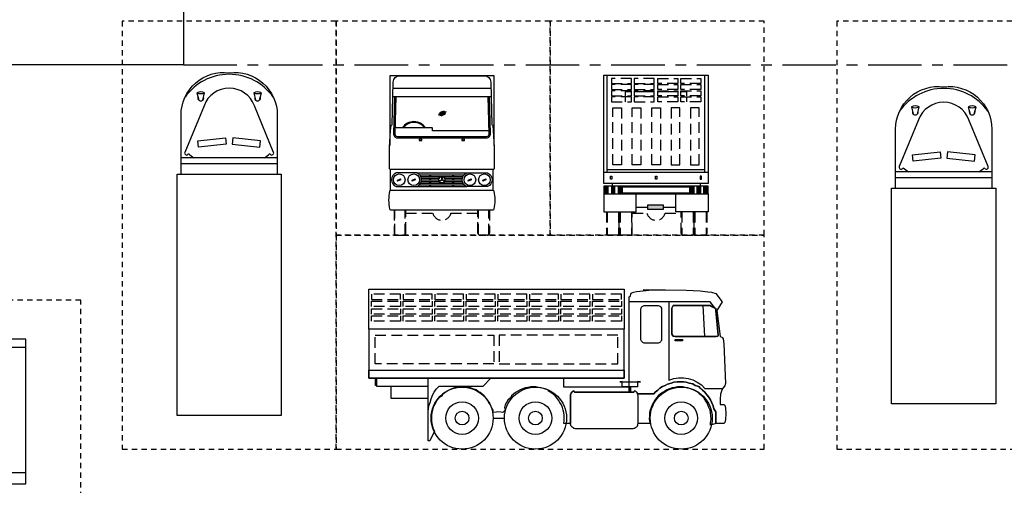
# Model space of a CAD drawing. Units: inches. Extents: x 93 to 236, y 21 to 114.
# Drawn here: x 172 to 195, y 77 to 88 of the extents above; entities that cross this region are included whole.
import ezdxf

# ---------------------------------------------------------------- set-up
doc = ezdxf.new("R2010")
doc.units = ezdxf.units.IN
doc.header["$MEASUREMENT"] = 0
for name, pattern in [('CENTER', [2, 1.25, -0.25, 0.25, -0.25]), ('HIDDEN', [0.375, 0.25, -0.125]), ('HIDDEN2', [0.1875, 0.125, -0.0625])]:
    doc.linetypes.add(name, pattern=pattern)
for name, color, linetype in [('8', 8, 'HIDDEN'), ('CAR', 8, 'HIDDEN2'), ('SYMBOL', 7, 'Continuous')]:
    doc.layers.add(name, color=color, linetype=linetype)

# ---------------------------------------------------------------- blocks, each defined once
blk = doc.blocks.new('A$C1798697B')
at = {"layer": 'DEFPOINTS', "color": 21, "linetype": 'CENTER'}
for p, q in [((19.8, 13.65), (0, 13.65)), ((0, 13.65), (0, 0)), ((19.8, 0), (19.8, 13.65)), ((0, 0), (19.8, 0))]:
    blk.add_line(p, q, dxfattribs=at)

msp = doc.modelspace()

# ---------------------------------------------------------------- hatches: boundary and pattern name
h = msp.add_hatch()
h.set_pattern_fill('ANGLE', color=32, scale=0.093332, style=0)
h.set_pattern_definition([(0, (215.335063, -265.13528), (0, 0.025666235), [0.0186663528, -0.0069998823]), (90, (215.335063, -265.13528), (-0.025666235, 2e-18), [0.0186663528, -0.0069998823])])
h.paths.add_polyline_path([(185.224, 84.024), (185.304, 84.024), (185.304, 84.178), (185.224, 84.178)])
h = msp.add_hatch()
h.set_pattern_fill('ANGLE', color=1, scale=0.093332, style=0)
h.set_pattern_definition([(0, (215.490465, -265.13528), (0, 0.025666235), [0.0186663528, -0.0069998823]), (90, (215.490465, -265.13528), (-0.025666235, 2e-18), [0.0186663528, -0.0069998823])])
h.paths.add_polyline_path([(185.459, 84.178), (185.38, 84.178), (185.38, 84.024), (185.459, 84.024)])
h = msp.add_hatch()
h.set_pattern_fill('ANGLE', scale=0.093332, style=0)
h.set_pattern_definition([(0, (215.645867, -265.13528), (0, 0.025666235), [0.0186663528, -0.0069998823]), (90, (215.645867, -265.13528), (-0.025666235, 2e-18), [0.0186663528, -0.0069998823])])
h.paths.add_polyline_path([(185.615, 84.178), (185.535, 84.178), (185.535, 84.024), (185.615, 84.024)])
h = msp.add_hatch()
h.set_pattern_fill('ANGLE', scale=0.093332, style=0)
h.set_pattern_definition([(0, (217.335793, -265.13528), (0, 0.025666235), [0.0186663528, -0.0069998823]), (90, (217.335793, -265.13528), (-0.025666235, 2e-18), [0.0186663528, -0.0069998823])])
h.paths.add_polyline_path([(187.304, 84.178), (187.225, 84.178), (187.225, 84.024), (187.304, 84.024)])
h = msp.add_hatch()
h.set_pattern_fill('ANGLE', color=1, scale=0.093332, style=0)
h.set_pattern_definition([(0, (217.491195, -265.13528), (0, 0.025666235), [0.0186663528, -0.0069998823]), (90, (217.491195, -265.13528), (-0.025666235, 2e-18), [0.0186663528, -0.0069998823])])
h.paths.add_polyline_path([(187.46, 84.178), (187.38, 84.178), (187.38, 84.024), (187.46, 84.024)])
h = msp.add_hatch()
h.set_pattern_fill('ANGLE', color=32, scale=0.093332, style=0)
h.set_pattern_definition([(0, (217.646597, -265.13528), (0, 0.025666235), [0.0186663528, -0.0069998823]), (90, (217.646597, -265.13528), (-0.025666235, 2e-18), [0.0186663528, -0.0069998823])])
h.paths.add_polyline_path([(187.615, 84.178), (187.536, 84.178), (187.536, 84.024), (187.615, 84.024)])
h = msp.add_hatch()
h.set_pattern_fill('ANGLE', color=32, scale=0.0933, style=0)
h.set_pattern_definition([(0, (169.355195, 41.67805), (0, 0.0256575), [0.01866, -0.0069975]), (90, (169.355195, 41.67805), (-0.0256575, 2e-18), [0.01866, -0.0069975])])
h.paths.add_polyline_path([(179.864, 79.536), (179.886, 79.536), (179.886, 79.69), (179.864, 79.69)])
at = {"layer": 'SYMBOL', "linetype": 'Continuous'}
msp.add_hatch(color=256, dxfattribs=at).paths.add_polyline_path([(186.584, 83.648), (186.584, 83.753), (186.225, 83.753), (186.225, 83.648)])

# ---------------------------------------------------------------- linework, layer by layer
for p, q in [((180.274, 86.484), (182.561, 86.484)), ((180.268, 86.284), (182.567, 86.284)), ((181.335, 85.854), (181.524, 85.937)), ((181.35, 85.883), (181.493, 85.945)), ((181.364, 85.911), (181.462, 85.954)), ((181.365, 85.845), (181.51, 85.908)), ((181.396, 85.836), (181.496, 85.88)), ((180.213, 84.088), (180.213, 84.579)), ((180.829, 84.499), (181.999, 84.499)), ((180.893, 84.456), (181.935, 84.456)), ((181.133, 84.417), (181.133, 84.456)), ((181.146, 84.417), (181.146, 84.456)), ((181.158, 84.417), (181.158, 84.456)), ((181.671, 84.417), (181.671, 84.456)), ((181.683, 84.417), (181.683, 84.456)), ((181.695, 84.417), (181.695, 84.456)), ((182.615, 84.088), (182.615, 84.579)), ((180.372, 84.318), (180.467, 84.359)), ((180.38, 84.332), (180.451, 84.363)), ((180.387, 84.313), (180.46, 84.345)), ((180.711, 84.318), (180.806, 84.359)), ((180.719, 84.332), (180.79, 84.363)), ((180.727, 84.313), (180.799, 84.345)), ((180.893, 84.224), (181.935, 84.224)), ((180.92, 84.417), (181.908, 84.417)), ((180.92, 84.263), (181.908, 84.263)), ((180.935, 84.379), (181.35, 84.379)), ((180.935, 84.302), (181.35, 84.302)), ((180.939, 84.34), (181.339, 84.34)), ((181.133, 84.34), (181.133, 84.379)), ((181.133, 84.263), (181.133, 84.302)), ((181.133, 84.181), (181.133, 84.224)), ((181.146, 84.34), (181.146, 84.379)), ((181.146, 84.263), (181.146, 84.302)), ((181.146, 84.181), (181.146, 84.224)), ((181.158, 84.34), (181.158, 84.379)), ((181.158, 84.263), (181.158, 84.302)), ((181.158, 84.181), (181.158, 84.224)), ((181.353, 84.305), (181.393, 84.322)), ((181.393, 84.322), (181.41, 84.337)), ((181.414, 84.411), (181.409, 84.368)), ((181.409, 84.368), (181.413, 84.346)), ((181.44, 84.331), (181.419, 84.338)), ((181.476, 84.305), (181.44, 84.331)), ((181.479, 84.379), (181.894, 84.379)), ((181.479, 84.302), (181.894, 84.302)), ((181.489, 84.34), (181.889, 84.34)), ((181.671, 84.34), (181.671, 84.379)), ((181.671, 84.263), (181.671, 84.302)), ((181.671, 84.181), (181.671, 84.224)), ((181.683, 84.34), (181.683, 84.379)), ((181.683, 84.263), (181.683, 84.302)), ((181.683, 84.181), (181.683, 84.224)), ((181.695, 84.34), (181.695, 84.379)), ((181.695, 84.263), (181.695, 84.302)), ((181.695, 84.181), (181.695, 84.224)), ((182.023, 84.318), (182.118, 84.359)), ((182.031, 84.332), (182.102, 84.363)), ((182.038, 84.313), (182.111, 84.345)), ((182.362, 84.318), (182.457, 84.359)), ((182.37, 84.332), (182.441, 84.363)), ((182.378, 84.313), (182.45, 84.345)), ((180.829, 84.181), (181.999, 84.181)), ((171.694, 80.424), (169.256, 80.424)), ((182.612, 78.771), (182.877, 78.771)), ((169.256, 77.498), (171.694, 77.498)), ((171.694, 77.232), (171.694, 77.498))]:
    msp.add_line(p, q)
for points in [[(182.583, 85.625, -0.349845), (182.602, 85.609, -0.031969), (182.635, 84.595, -0.349845), (182.615, 84.579), (180.213, 84.579, -0.349845), (180.194, 84.595, -0.035985), (180.23, 85.609, -0.349845), (180.25, 85.625), (180.278, 86.622, -0.406882), (180.43, 86.771), (182.405, 86.771, -0.406882), (182.558, 86.622)], [(180.348, 84.499, 0.69073), (180.348, 84.181), (180.829, 84.181, 0.69073), (180.829, 84.499)], [(181.999, 84.181, -0.69073), (181.999, 84.499), (182.48, 84.499, -0.69073), (182.48, 84.181)], [(182.615, 84.088), (180.213, 84.088, 0.349845), (180.194, 84.073, 0.1128), (180.194, 83.657, 0.349845), (180.213, 83.641), (182.615, 83.641, 0.349845), (182.635, 83.657, 0.1128), (182.635, 84.073, 0.349845)]]:
    msp.add_lwpolyline(points, format="xyb", close=True)
for points in [[(182.633, 85.138), (182.633, 86.771), (180.195, 86.771), (180.195, 85.138)], [(185.705, 86.303), (185.705, 86.404), (185.843, 86.404)], [(185.912, 86.404), (186.378, 86.404)], [(186.461, 86.404), (186.928, 86.404)], [(186.996, 86.404), (187.134, 86.404), (187.134, 86.303)], [(185.705, 86.158), (185.705, 86.275)], [(187.134, 86.275), (187.134, 86.158)], [(181.353, 84.305), (181.388, 84.331), (181.409, 84.338)], [(181.415, 84.411), (181.419, 84.368), (181.415, 84.346)], [(181.475, 84.305), (181.436, 84.322), (181.418, 84.337)]]:
    msp.add_lwpolyline(points)
for points in [[(180.308, 86.284), (180.284, 85.417, 0.436538), (180.374, 85.319), (182.461, 85.319, 0.436538), (182.551, 85.417), (182.527, 86.284)], [(180.338, 86.284), (180.314, 85.415, 0.436538), (180.374, 85.35), (182.461, 85.35, 0.436538), (182.521, 85.415), (182.497, 86.284)], [(182.519, 85.483), (181.194, 85.483), (181.194, 85.536, 0.414214), (181.174, 85.556), (180.319, 85.556)], [(186.72, 81.484), (186.72, 79.658, -0.320854), (187.563, 79.466), (187.981, 79.466)]]:
    msp.add_lwpolyline(points, format="xyb")
for points in [[(180.95, 85.258), (180.95, 85.287), (180.883, 85.287), (180.883, 85.258)], [(181.946, 85.258), (181.946, 85.287), (181.878, 85.287), (181.878, 85.258)], [(171.694, 77.232), (171.694, 80.616), (169.256, 80.616), (169.256, 77.232)], [(186.868, 80.605), (187.041, 80.605), (187.041, 80.573), (186.868, 80.573)]]:
    msp.add_lwpolyline(points, close=True)
for centre, radius in [((180.419, 84.34), 0.136), ((180.758, 84.34), 0.136), ((182.07, 84.34), 0.136), ((182.409, 84.34), 0.136), ((181.414, 84.34), 0.0751), ((181.414, 84.34), 0.0707), ((181.414, 84.34), 0.00543)]:
    msp.add_circle(centre, radius)
for radius, start, end in [(0.333, 34.9998, 145.0002), (0.312, 37.8161, 142.1839)]:
    msp.add_arc((180.762, 85.365), radius, start, end)
at = {"layer": '8'}
for p, q in [((180.317, 83.061), (180.317, 83.641)), ((180.558, 83.061), (180.558, 83.641)), ((182.271, 83.061), (182.271, 83.641)), ((182.512, 83.061), (182.512, 83.641)), ((185.26, 83.589), (185.26, 83.081)), ((185.278, 83.589), (185.278, 83.051)), ((185.54, 83.589), (185.54, 83.051)), ((185.558, 83.081), (185.558, 83.589)), ((185.566, 83.589), (185.566, 83.081)), ((185.584, 83.589), (185.584, 83.051)), ((185.846, 83.589), (185.846, 83.051)), ((185.865, 83.081), (185.865, 83.589)), ((187.004, 83.081), (187.004, 83.589)), ((187.023, 83.589), (187.023, 83.051)), ((187.285, 83.589), (187.285, 83.051)), ((187.303, 83.589), (187.303, 83.081)), ((187.31, 83.081), (187.31, 83.589)), ((187.329, 83.589), (187.329, 83.051)), ((187.591, 83.589), (187.591, 83.051)), ((187.609, 83.589), (187.609, 83.081)), ((185.527, 83.046), (185.291, 83.046)), ((185.833, 83.046), (185.597, 83.046)), ((187.035, 83.046), (187.272, 83.046)), ((187.342, 83.046), (187.578, 83.046))]:
    msp.add_line(p, q, dxfattribs=at)
for points in [[(185.377, 86.592), (185.843, 86.592), (185.843, 86.709), (185.377, 86.709)], [(185.377, 86.448), (185.843, 86.448), (185.843, 86.564), (185.377, 86.564)], [(185.912, 86.592), (186.378, 86.592), (186.378, 86.709), (185.912, 86.709)], [(185.912, 86.448), (186.378, 86.448), (186.378, 86.564), (185.912, 86.564)], [(186.928, 86.592), (186.461, 86.592), (186.461, 86.709), (186.928, 86.709)], [(186.928, 86.448), (186.461, 86.448), (186.461, 86.564), (186.928, 86.564)], [(187.463, 86.592), (186.996, 86.592), (186.996, 86.709), (187.463, 86.709)], [(187.463, 86.448), (186.996, 86.448), (186.996, 86.564), (187.463, 86.564)], [(185.843, 86.303), (185.843, 86.42), (185.377, 86.42), (185.377, 86.303)], [(186.378, 86.303), (186.378, 86.42), (185.912, 86.42), (185.912, 86.303)], [(186.461, 86.303), (186.461, 86.42), (186.928, 86.42), (186.928, 86.303)], [(186.996, 86.303), (186.996, 86.42), (187.463, 86.42), (187.463, 86.303)], [(185.377, 86.275), (185.377, 86.158), (185.843, 86.158), (185.843, 86.275)], [(185.912, 86.275), (185.912, 86.158), (186.378, 86.158), (186.378, 86.275)], [(186.928, 86.275), (186.928, 86.158), (186.461, 86.158), (186.461, 86.275)], [(187.463, 86.275), (187.463, 86.158), (186.996, 86.158), (186.996, 86.275)], [(185.412, 86.021), (185.613, 86.021), (185.613, 84.689), (185.412, 84.689)], [(185.865, 86.021), (186.067, 86.021), (186.067, 84.689), (185.865, 84.689)], [(186.319, 86.021), (186.521, 86.021), (186.521, 84.689), (186.319, 84.689)], [(186.974, 86.021), (186.773, 86.021), (186.773, 84.689), (186.974, 84.689)], [(187.428, 86.021), (187.226, 86.021), (187.226, 84.689), (187.428, 84.689)], [(185.224, 84.024), (185.304, 84.024), (185.304, 84.178), (185.224, 84.178)], [(185.38, 84.024), (185.459, 84.024), (185.459, 84.178), (185.38, 84.178)], [(185.535, 84.024), (185.615, 84.024), (185.615, 84.178), (185.535, 84.178)], [(187.304, 84.024), (187.225, 84.024), (187.225, 84.178), (187.304, 84.178)], [(187.46, 84.024), (187.38, 84.024), (187.38, 84.178), (187.46, 84.178)], [(187.615, 84.024), (187.536, 84.024), (187.536, 84.178), (187.615, 84.178)], [(180.448, 81.542), (180.448, 81.666), (179.771, 81.666), (179.771, 81.542)], [(179.771, 81.382), (179.771, 81.506), (180.448, 81.506), (180.448, 81.382)], [(181.186, 81.542), (181.186, 81.666), (180.509, 81.666), (180.509, 81.542)], [(180.509, 81.382), (180.509, 81.506), (181.186, 81.506), (181.186, 81.382)], [(181.923, 81.542), (181.923, 81.666), (181.247, 81.666), (181.247, 81.542)], [(181.247, 81.382), (181.247, 81.506), (181.923, 81.506), (181.923, 81.382)], [(182.661, 81.542), (182.661, 81.666), (181.985, 81.666), (181.985, 81.542)], [(181.985, 81.382), (181.985, 81.506), (182.661, 81.506), (182.661, 81.382)], [(183.399, 81.542), (183.399, 81.666), (182.723, 81.666), (182.723, 81.542)], [(182.723, 81.382), (182.723, 81.506), (183.399, 81.506), (183.399, 81.382)], [(184.137, 81.542), (184.137, 81.666), (183.46, 81.666), (183.46, 81.542)], [(183.46, 81.382), (183.46, 81.506), (184.137, 81.506), (184.137, 81.382)], [(184.875, 81.542), (184.875, 81.666), (184.198, 81.666), (184.198, 81.542)], [(184.198, 81.382), (184.198, 81.506), (184.875, 81.506), (184.875, 81.382)], [(185.612, 81.542), (185.612, 81.666), (184.936, 81.666), (184.936, 81.542)], [(184.936, 81.382), (184.936, 81.506), (185.612, 81.506), (185.612, 81.382)], [(179.771, 81.197), (179.771, 81.321), (180.448, 81.321), (180.448, 81.197)], [(180.509, 81.197), (180.509, 81.321), (181.186, 81.321), (181.186, 81.197)], [(181.247, 81.197), (181.247, 81.321), (181.923, 81.321), (181.923, 81.197)], [(181.985, 81.197), (181.985, 81.321), (182.661, 81.321), (182.661, 81.197)], [(182.723, 81.197), (182.723, 81.321), (183.399, 81.321), (183.399, 81.197)], [(183.46, 81.197), (183.46, 81.321), (184.137, 81.321), (184.137, 81.197)], [(184.198, 81.197), (184.198, 81.321), (184.875, 81.321), (184.875, 81.197)], [(184.936, 81.197), (184.936, 81.321), (185.612, 81.321), (185.612, 81.197)], [(180.448, 81.039), (179.771, 81.039), (179.771, 81.16), (180.448, 81.16)], [(181.186, 81.039), (180.509, 81.039), (180.509, 81.16), (181.186, 81.16)], [(181.923, 81.039), (181.247, 81.039), (181.247, 81.16), (181.923, 81.16)], [(182.661, 81.039), (181.985, 81.039), (181.985, 81.16), (182.661, 81.16)], [(183.399, 81.039), (182.723, 81.039), (182.723, 81.16), (183.399, 81.16)], [(184.137, 81.039), (183.46, 81.039), (183.46, 81.16), (184.137, 81.16)], [(184.875, 81.039), (184.198, 81.039), (184.198, 81.16), (184.875, 81.16)], [(185.612, 81.039), (184.936, 81.039), (184.936, 81.16), (185.612, 81.16)], [(179.859, 80.707), (182.628, 80.707), (182.628, 80.035), (179.859, 80.035)], [(185.524, 80.707), (182.756, 80.707), (182.756, 80.035), (185.524, 80.035)], [(179.886, 79.536), (179.864, 79.536), (179.864, 79.69), (179.886, 79.69)]]:
    msp.add_lwpolyline(points, close=True, dxfattribs=at)
for points in [[(180.302, 83.641), (180.302, 83.096, 0.414214), (180.352, 83.046), (180.522, 83.046, 0.414214), (180.572, 83.096), (180.572, 83.641)], [(180.572, 83.559), (181.203, 83.559, 0.778221), (181.626, 83.559), (182.256, 83.559)], [(182.526, 83.641), (182.526, 83.096, -0.414214), (182.476, 83.046), (182.306, 83.046, -0.414214), (182.256, 83.096), (182.256, 83.641)], [(185.865, 83.559), (186.208, 83.559, 0.778221), (186.631, 83.559), (187.004, 83.559)]]:
    msp.add_lwpolyline(points, format="xyb", dxfattribs=at)
for centre, start, end in [((185.299, 83.084), 175.1865, 281.4083), ((185.52, 83.084), 258.5917, 4.8135), ((185.605, 83.084), 175.1865, 281.4083), ((185.826, 83.084), 258.5917, 4.8135), ((187.043, 83.084), 175.1865, 281.4083), ((187.264, 83.084), 258.5917, 4.8135), ((187.349, 83.084), 175.1865, 281.4083), ((187.57, 83.084), 258.5917, 4.8135)]:
    msp.add_arc(centre, 0.0391, start, end, dxfattribs=at)
at = {"layer": 'CAR', "color": 11}
for points in [[(173.944, 78.046), (178.944, 78.046), (178.944, 88.046), (173.944, 88.046)], [(178.944, 83.046), (183.944, 83.046), (183.944, 88.046), (178.944, 88.046)], [(183.944, 83.046), (188.944, 83.046), (188.944, 88.046), (183.944, 88.046)], [(190.642, 78.046), (195.642, 78.046), (195.642, 88.046), (190.642, 88.046)], [(178.944, 83.046), (178.944, 78.046), (188.944, 78.046), (188.944, 83.046)], [(167.975, 76.024), (172.975, 76.024), (172.975, 81.524), (167.975, 81.524)]]:
    msp.add_lwpolyline(points, close=True, dxfattribs=at)
at = {"layer": 'DEFPOINTS'}
msp.add_lwpolyline([(152.115, 100.674), (175.374, 100.674), (175.374, 87.024), (152.115, 87.024)], close=True, dxfattribs=at)
at = {"layer": 'SYMBOL', "linetype": 'Continuous'}
for p, q in [((185.278, 84.518), (185.278, 86.785)), ((187.562, 84.518), (187.562, 86.785)), ((185.201, 84.518), (187.639, 84.518)), ((185.278, 84.581), (187.562, 84.581)), ((185.391, 84.255), (185.391, 84.191)), ((187.449, 84.255), (187.449, 84.191)), ((185.953, 83.701), (186.225, 83.701)), ((186.584, 83.701), (186.886, 83.701)), ((181.095, 78.928), (181.095, 79.703)), ((182.879, 79.703), (183.469, 79.703)), ((184.461, 79.387), (184.449, 79.375)), ((184.481, 79.403), (184.461, 79.387)), ((184.501, 79.407), (184.481, 79.403)), ((184.517, 79.379), (184.501, 79.407)), ((185.63, 79.499), (185.794, 79.499)), ((185.989, 79.499), (185.63, 79.499)), ((185.794, 79.499), (185.794, 79.379)), ((184.429, 79.34), (184.421, 79.316)), ((184.421, 79.316), (184.421, 79.296)), ((184.421, 79.296), (184.421, 78.641)), ((184.433, 79.355), (184.429, 79.34)), ((184.449, 79.375), (184.433, 79.355)), ((184.541, 79.379), (184.517, 79.379)), ((185.794, 79.379), (184.541, 79.379))]:
    msp.add_line(p, q, dxfattribs=at)
at = {"layer": 'SYMBOL'}
for p, q in [((177.569, 84.852), (175.32, 84.852)), ((177.569, 84.711), (175.32, 84.711)), ((194.267, 84.523), (192.018, 84.523)), ((194.267, 84.382), (192.018, 84.382))]:
    msp.add_line(p, q, dxfattribs=at)
for points in [[(175.32, 84.471), (175.32, 85.849, -0.451256), (176.444, 86.841, -0.451256), (177.569, 85.849), (177.569, 84.471)], [(192.018, 84.143), (192.018, 85.521, -0.451256), (193.142, 86.513, -0.451256), (194.267, 85.521), (194.267, 84.143)], [(177.267, 84.852, 0.027898), (177.393, 84.951, 0.987743), (177.483, 84.978), (177.033, 86.069, 0.698419), (175.856, 86.069), (175.405, 84.978, 0.987743), (175.495, 84.951, 0.027898), (175.622, 84.852)], [(175.827, 86.204), (175.87, 86.374, 0.242043), (175.689, 86.374), (175.732, 86.204)], [(177.156, 86.204), (177.199, 86.374, 0.242043), (177.018, 86.374), (177.061, 86.204)], [(193.965, 84.523, 0.027898), (194.091, 84.622, 0.987743), (194.182, 84.649), (193.731, 85.741, 0.698419), (192.554, 85.741), (192.103, 84.649, 0.987743), (192.194, 84.622, 0.027898), (192.32, 84.523)], [(192.526, 85.875), (192.568, 86.046, 0.242043), (192.387, 86.046), (192.43, 85.875)], [(193.855, 85.875), (193.898, 86.046, 0.242043), (193.716, 86.046), (193.759, 85.875)]]:
    msp.add_lwpolyline(points, format="xyb", dxfattribs=at)
at = {"layer": 'SYMBOL', "linetype": 'Continuous'}
for points in [[(187.639, 84.255), (185.201, 84.255), (185.201, 86.785), (187.639, 86.785)], [(185.358, 84.423), (185.388, 84.423), (185.388, 84.352), (185.358, 84.352)], [(186.405, 84.423), (186.435, 84.423), (186.435, 84.352), (186.405, 84.352)], [(187.482, 84.423), (187.452, 84.423), (187.452, 84.352), (187.482, 84.352)], [(187.639, 84.191), (185.201, 84.191), (185.201, 84.014), (187.639, 84.014)], [(187.205, 84.024), (185.634, 84.024), (185.634, 84.178), (187.205, 84.178)], [(186.225, 83.753), (186.584, 83.753), (186.584, 83.648), (186.225, 83.648)], [(185.674, 81.785), (185.674, 80.847), (179.71, 80.847), (179.71, 81.785), (185.674, 81.785)]]:
    msp.add_lwpolyline(points, close=True, dxfattribs=at)
at = {"layer": 'SYMBOL'}
for points in [[(176.374, 85.171), (175.727, 85.104), (175.712, 85.253), (176.358, 85.32)], [(176.515, 85.171), (177.161, 85.104), (177.177, 85.253), (176.53, 85.32)], [(193.072, 84.842), (192.425, 84.776), (192.41, 84.925), (193.056, 84.992)], [(193.213, 84.842), (193.859, 84.776), (193.875, 84.925), (193.228, 84.992)], [(177.663, 78.829), (175.225, 78.829), (175.225, 84.471), (177.663, 84.471)], [(194.361, 79.105), (191.923, 79.105), (191.923, 84.143), (194.361, 84.143)]]:
    msp.add_lwpolyline(points, close=True, dxfattribs=at)
at = {"layer": 'SYMBOL', "linetype": 'Continuous'}
for points in [[(185.201, 84.014), (185.201, 83.589), (185.953, 83.589), (185.953, 84.014)], [(187.639, 84.014), (187.639, 83.589), (186.886, 83.589), (186.886, 84.014)], [(185.794, 79.499), (185.794, 81.484), (185.794, 81.603), (185.813, 81.615), (185.842, 81.691), (185.89, 81.715), (185.961, 81.731), (186.189, 81.755), (186.255, 81.763), (186.12, 81.771), (186.639, 81.771), (187.126, 81.763), (187.449, 81.743), (187.633, 81.723), (187.717, 81.715), (187.817, 81.683), (187.968, 81.484), (187.837, 81.284), (187.916, 80.677), (187.956, 80.665), (187.976, 80.645), (187.988, 80.625), (188.004, 80.506), (188.04, 79.579), (188.024, 79.527), (187.984, 79.471), (187.948, 79.399), (187.928, 79.332), (187.916, 79.22), (187.916, 79.088), (188.004, 79.088), (188.024, 79.076), (188.04, 79), (188.052, 78.88), (188.04, 78.737), (188.024, 78.669), (188.004, 78.641), (187.817, 78.641)], [(185.794, 81.484), (185.794, 81.603), (185.813, 81.615), (185.842, 81.691), (185.89, 81.715), (185.961, 81.731), (186.189, 81.755), (186.255, 81.763), (186.12, 81.771), (186.639, 81.771), (187.126, 81.763), (187.449, 81.743), (187.633, 81.723), (187.717, 81.715), (187.817, 81.683), (187.968, 81.484), (187.837, 81.284), (187.817, 81.284), (187.817, 81.328), (187.748, 81.363), (187.717, 81.376), (187.684, 81.399), (187.625, 81.404), (187.521, 81.404), (186.863, 81.404), (186.823, 81.399), (186.803, 81.371), (186.791, 81.336), (186.791, 80.733), (186.803, 80.709), (186.823, 80.685), (186.863, 80.677), (187.561, 80.677), (187.825, 80.677), (187.864, 80.685), (187.868, 80.705), (187.817, 81.284), (187.837, 81.284), (187.916, 80.677), (187.956, 80.665), (187.976, 80.645), (187.988, 80.625), (188.004, 80.506), (188.04, 79.579), (188.024, 79.527), (187.984, 79.471), (187.948, 79.399), (187.928, 79.332), (187.916, 79.22), (187.916, 79.088), (188.004, 79.088), (188.024, 79.076), (188.04, 79), (188.052, 78.88), (188.04, 78.737), (188.024, 78.669), (188.004, 78.641), (187.817, 78.641), (187.817, 78.641), (187.817, 78.697), (187.817, 78.737), (187.817, 78.845), (187.817, 78.92), (187.773, 78.989), (187.753, 79.056), (187.725, 79.128), (187.693, 79.196), (187.653, 79.26), (187.609, 79.316), (187.561, 79.375), (187.509, 79.423), (187.453, 79.471), (187.417, 79.508), (187.333, 79.535), (187.281, 79.57), (187.194, 79.587), (187.126, 79.607), (187.058, 79.619), (187.018, 79.619), (186.91, 79.619), (186.839, 79.607), (186.771, 79.587), (186.69, 79.561), (186.631, 79.535), (186.571, 79.508), (186.511, 79.471), (186.459, 79.423), (186.399, 79.375), (186.371, 79.34), (185.985, 79.34), (185.985, 79.34), (185.981, 79.355), (185.969, 79.375), (185.954, 79.387), (185.937, 79.403), (185.914, 79.407), (185.897, 79.379), (185.877, 79.379), (185.794, 79.379), (185.794, 79.499), (185.794, 81.484)], [(187.837, 81.284), (187.684, 81.484), (185.794, 81.484)], [(187.561, 80.677), (186.863, 80.677), (186.823, 80.685), (186.803, 80.709), (186.791, 80.733), (186.791, 81.336), (186.803, 81.371), (186.823, 81.399), (186.863, 81.404), (187.521, 81.404), (187.521, 81.404), (187.625, 81.404), (187.684, 81.399), (187.717, 81.376), (187.748, 81.363), (187.817, 81.328), (187.817, 81.284), (187.868, 80.705), (187.864, 80.685), (187.825, 80.677), (187.561, 80.677)], [(187.561, 80.677), (187.521, 81.404)], [(183.469, 79.703), (185.674, 79.703), (185.674, 80.847), (179.71, 80.847), (179.71, 79.703), (181.725, 79.703), (183.469, 79.703)], [(179.71, 79.703), (179.71, 79.894), (185.674, 79.894), (185.674, 79.703), (179.71, 79.703)], [(179.886, 79.703), (179.886, 79.52), (181.095, 79.52)], [(184.421, 78.641), (184.421, 78.641), (184.261, 78.641), (184.261, 78.641), (184.269, 78.709), (184.273, 78.737), (184.269, 78.833), (184.261, 78.9), (184.246, 78.96), (184.23, 79.021), (184.214, 79.08), (184.174, 79.136), (184.142, 79.188), (184.102, 79.244), (184.062, 79.288), (184.014, 79.332), (183.962, 79.371), (183.91, 79.403), (183.89, 79.435), (183.814, 79.455), (183.739, 79.475), (183.675, 79.488), (183.611, 79.499), (183.547, 79.503), (183.491, 79.499), (183.423, 79.488), (183.363, 79.475), (183.303, 79.455), (183.248, 79.435), (183.192, 79.403), (183.136, 79.371), (183.091, 79.332), (183.04, 79.288), (183.016, 79.244), (182.96, 79.188), (182.924, 79.136), (182.896, 79.08), (182.876, 79.021), (182.892, 78.96), (182.84, 78.904), (182.792, 78.912), (182.725, 78.92), (182.693, 78.912), (182.617, 78.9), (182.617, 78.9), (182.617, 78.96), (182.577, 79.021), (182.552, 79.08), (182.513, 79.136), (182.481, 79.188), (182.445, 79.244), (182.405, 79.288), (182.357, 79.332), (182.313, 79.371), (182.253, 79.403), (182.218, 79.435), (182.138, 79.455), (182.082, 79.475), (182.022, 79.488), (181.958, 79.499), (181.898, 79.503), (181.834, 79.499), (181.766, 79.488), (181.707, 79.475), (181.647, 79.455), (181.59, 79.435), (181.535, 79.403), (181.483, 79.371), (181.427, 79.332), (181.419, 79.288), (181.347, 79.244), (181.299, 79.188), (181.271, 79.136), (181.24, 79.08), (181.215, 79.021), (181.199, 78.96), (181.184, 78.9), (181.176, 78.833), (181.172, 78.737), (181.176, 78.709), (181.184, 78.641), (181.199, 78.581), (181.215, 78.521), (181.24, 78.462), (181.136, 78.242), (181.095, 78.242), (181.095, 78.928), (181.112, 79.056), (181.14, 79.136), (181.164, 79.22), (181.207, 79.324), (181.235, 79.379), (181.235, 79.379), (181.283, 79.447), (181.355, 79.52), (182.377, 79.52), (182.556, 79.703), (184.257, 79.703), (184.257, 79.499), (185.455, 79.499), (185.659, 79.499), (185.822, 79.499), (185.822, 79.379), (184.541, 79.379), (184.517, 79.379), (184.501, 79.407), (184.481, 79.403), (184.461, 79.387), (184.449, 79.375), (184.433, 79.355), (184.429, 79.34), (184.421, 79.316), (184.421, 79.296), (184.421, 78.641)], [(184.421, 78.641), (184.421, 79.296), (184.421, 79.316), (184.429, 79.34), (184.433, 79.355), (184.449, 79.375), (184.461, 79.387), (184.481, 79.403), (184.501, 79.407), (184.517, 79.379), (184.541, 79.379), (185.794, 79.379), (185.794, 79.499), (185.794, 79.379), (185.877, 79.379), (185.897, 79.379), (185.914, 79.407), (185.937, 79.403), (185.954, 79.387), (185.969, 79.375), (185.981, 79.355), (185.985, 79.34), (186.371, 79.34), (186.399, 79.375), (186.459, 79.423), (186.511, 79.471), (186.571, 79.508), (186.631, 79.535), (186.69, 79.561), (186.771, 79.587), (186.839, 79.607), (186.91, 79.619), (187.018, 79.619), (187.058, 79.619), (187.126, 79.607), (187.194, 79.587), (187.281, 79.57), (187.333, 79.535), (187.417, 79.508), (187.453, 79.471), (187.459, 79.466)], [(185.63, 79.499), (185.63, 79.627), (185.63, 79.627), (185.57, 79.619), (186.057, 79.619), (185.989, 79.627), (185.989, 79.627), (185.989, 79.499), (185.63, 79.499)], [(187.509, 79.423), (187.509, 79.423), (187.561, 79.375), (187.609, 79.316), (187.653, 79.26), (187.693, 79.196), (187.725, 79.128), (187.753, 79.056), (187.773, 78.989), (187.817, 78.92), (187.817, 78.845), (187.817, 78.737), (187.817, 78.697), (187.817, 78.641), (187.689, 78.609), (187.693, 78.649), (187.697, 78.709), (187.704, 78.737), (187.697, 78.833), (187.693, 78.9), (187.684, 78.96), (187.657, 79.021), (187.633, 79.08), (187.605, 79.136), (187.569, 79.188), (187.533, 79.244), (187.493, 79.288), (187.441, 79.332), (187.417, 79.371), (187.349, 79.403), (187.289, 79.435), (187.226, 79.455), (187.166, 79.475), (187.11, 79.488), (187.046, 79.499), (187.018, 79.503), (186.918, 79.499), (186.859, 79.488), (186.795, 79.475), (186.731, 79.455), (186.675, 79.435), (186.623, 79.403), (186.567, 79.371), (186.519, 79.332), (186.471, 79.288), (186.431, 79.244), (186.391, 79.188), (186.359, 79.136), (186.328, 79.08), (186.304, 79.021), (186.284, 78.96), (186.268, 78.904), (186.264, 78.833), (186.26, 78.737), (186.264, 78.709), (186.272, 78.641), (186.272, 78.641), (185.993, 78.641), (185.993, 78.641), (185.989, 78.629), (185.985, 78.609), (185.981, 78.581), (185.969, 78.569), (185.954, 78.557), (185.937, 78.541), (185.914, 78.53), (185.897, 78.529), (185.877, 78.522), (184.541, 78.522), (184.517, 78.529), (184.501, 78.53), (184.481, 78.541), (184.461, 78.557), (184.449, 78.569), (184.433, 78.581), (184.429, 78.609), (184.421, 78.629), (184.421, 78.641)], [(185.794, 79.499), (185.794, 79.379)], [(185.985, 79.34), (185.989, 79.316), (185.993, 79.296), (185.993, 78.641)]]:
    msp.add_lwpolyline(points, dxfattribs=at)
at = {"layer": 'SYMBOL'}
msp.add_lwpolyline([(186.165, 81.404), (186.451, 81.404, -0.414214), (186.551, 81.304), (186.551, 80.621, -0.414214), (186.451, 80.521), (186.165, 80.521, -0.414214), (186.065, 80.621), (186.065, 81.304, -0.414214)], format="xyb", close=True, dxfattribs=at)
msp.add_lwpolyline([(181.095, 79.229), (180.226, 79.229), (180.226, 79.52)], dxfattribs=at)
for centre, radius in [((181.887, 78.771), 0.725), ((183.602, 78.771), 0.725), ((187.009, 78.771), 0.725), ((181.887, 78.771), 0.382), ((183.602, 78.771), 0.382), ((187.009, 78.771), 0.382), ((181.887, 78.771), 0.159), ((183.602, 78.771), 0.159), ((187.009, 78.771), 0.159)]:
    msp.add_circle(centre, radius, dxfattribs=at)
for centre, radius, start, end in [((176.444, 85.541), 1.263, 35.2319, 144.7681), ((175.78, 86.55), 0.198, 242.7872, 297.2128), ((177.109, 86.55), 0.198, 242.7872, 297.2128), ((193.142, 85.213), 1.263, 35.2319, 144.7681), ((175.78, 86.252), 0.0681, 162.8403, 17.1597), ((177.109, 86.252), 0.0681, 162.8403, 17.1597), ((192.478, 86.222), 0.198, 242.7872, 297.2128), ((192.478, 85.924), 0.0681, 162.8403, 17.1597), ((193.807, 86.222), 0.198, 242.7872, 297.2128), ((193.807, 85.924), 0.0681, 162.8403, 17.1597)]:
    msp.add_arc(centre, radius, start, end, dxfattribs=at)

# ---------------------------------------------------------------- block references
at = {"layer": 'DEFPOINTS'}
msp.add_blockref('A$C1798697B', (175.374, 87.024), dxfattribs=at)

doc.saveas('drawing.dxf')
